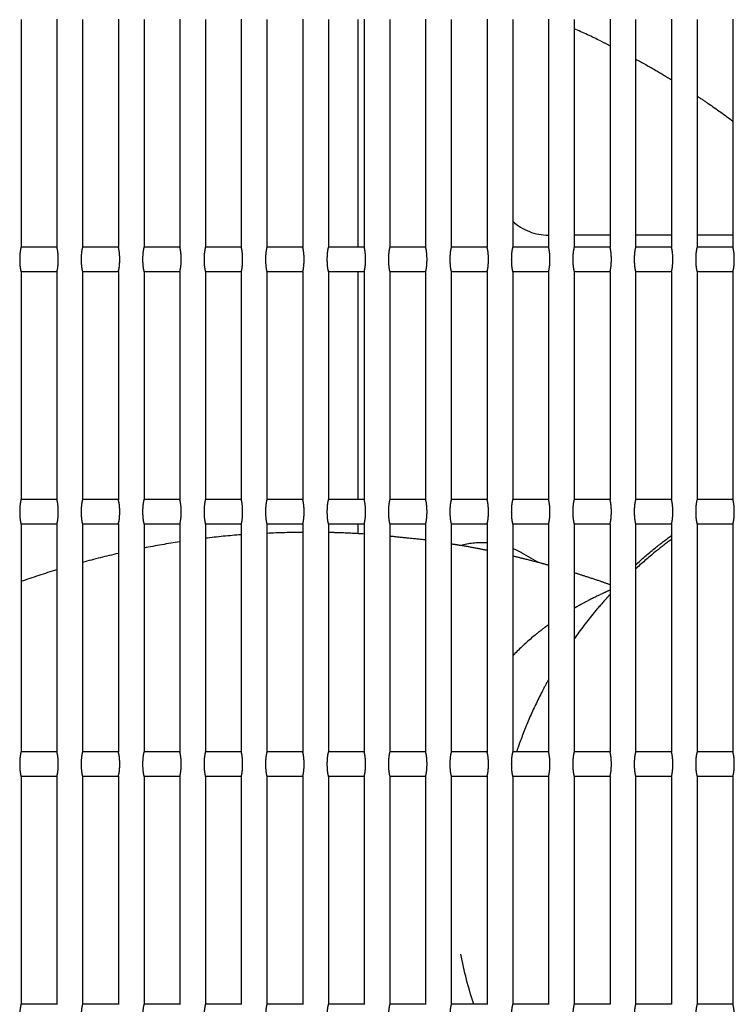
# Model space of a CAD drawing. Extents: x 32.4 to 103.8, y 6.7 to 50.6.
# Drawn here: x 84.6 to 84.7, y 43.1 to 43.3 of the extents above; entities that cross this region are included whole.
import ezdxf

# ---------------------------------------------------------------- set-up
doc = ezdxf.new("R2010")
doc.units = 0
doc.header["$LTSCALE"] = 0.0175
doc.linetypes.add('HIDDEN', pattern=[9.524999999999999, 6.349999999999999, -3.174999999999999])
doc.layers.add('AC-Equipamentos', color=3, linetype='Continuous')

msp = doc.modelspace()

# ---------------------------------------------------------------- linework, layer by layer
at = {"layer": 'AC-Equipamentos', "color": 1, "linetype": 'HIDDEN', "ltscale": 0.005}
for p, q in [((84.56699548565665, 43.30719993187956), (84.56699548565665, 43.26553363085946)), ((84.57356287793935, 43.30728386763086), (84.57356287793935, 43.26544969572276)), ((84.57826629909366, 43.30720283638016), (84.57826629909366, 43.26553072637986)), ((84.58483396765726, 43.30728097578556), (84.58483396765726, 43.26545258754476)), ((84.58953712245625, 43.30720573918926), (84.58953712245625, 43.26552782359167)), ((84.59610504745966, 43.30727808471986), (84.59610504745966, 43.26545547858736)), ((84.60080795573086, 43.30720864039996), (84.60080795573086, 43.26552492240167)), ((84.60737611735964, 43.30727519434247), (84.60737611735964, 43.26545836894196)), ((84.61207879890446, 43.30721154010546), (84.61207879890446, 43.26552202271686)), ((84.61864717736927, 43.30727230456225), (84.61864717736927, 43.26546125869965)), ((84.62334965196565, 43.30725052569407), (84.62334965196565, 43.26548303735036)), ((84.62883459513077, 43.26549066483086), (84.62883459513077, 43.30724289821357)), ((84.62991822749925, 43.30726941528807), (84.62991822749925, 43.26546414795156)), ((84.63462051490356, 43.30721733537106), (84.63462051490356, 43.26551622749237)), ((84.64118926775966, 43.30726652642876), (84.64118926775966, 43.26546703678886)), ((84.64589138770866, 43.30722023111586), (84.64589138770866, 43.26551333176796)), ((84.65246029815927, 43.30726363789357), (84.65246029815927, 43.26546992530228)), ((84.65716227037225, 43.30722312572497), (84.65716227037225, 43.26551043717937)), ((84.66373131870596, 43.30726074959146), (84.66373131870596, 43.26547281358275)), ((84.66843316288696, 43.30722601929028), (84.66843316288696, 43.26550754363457)), ((84.67500232940657, 43.30725786143166), (84.67500232940657, 43.26547570172126)), ((84.67970406524616, 43.30722891190326), (84.67970406524616, 43.26550465104197)), ((84.68627333026673, 43.30725497332315), (84.68627333026673, 43.26547858980847)), ((84.69097497744434, 43.30723180365557), (84.69097497744434, 43.26550175930996)), ((84.69754432129125, 43.30725208517526), (84.69754432129125, 43.26548147793525)), ((84.67500232940657, 43.26768103152216), (84.66843316288696, 43.26768103152216)), ((84.68627333026673, 43.26768103152216), (84.67970406524616, 43.26768103152216)), ((84.69754432129125, 43.26768103152216), (84.69097497744434, 43.26768103152216)), ((84.57357152837105, 43.26549066483086), (84.56700473455365, 43.26549066483086)), ((84.58484201137156, 43.26549066483086), (84.57827491543316, 43.26549066483086)), ((84.59611248413024, 43.26549066483086), (84.58954510777966, 43.26549066483086)), ((84.60738294661714, 43.26549066483086), (84.60081531153106, 43.26549066483086)), ((84.61865339880126, 43.26549066483086), (84.61208552662704, 43.26549066483086)), ((84.62992384065033, 43.26549066483086), (84.62335575300825, 43.26549066483086)), ((84.64119427213105, 43.26549066483086), (84.63462599061705, 43.26549066483086)), ((84.65246469320907, 43.26549066483086), (84.64589623939676, 43.26549066483086)), ((84.66373510384874, 43.26549066483086), (84.65716649929234, 43.26549066483086)), ((84.67500550401336, 43.26549066483086), (84.66843677024995, 43.26549066483086)), ((84.68627589366515, 43.26549066483086), (84.67970705221707, 43.26549066483086)), ((84.69754627276484, 43.26549066483086), (84.69097734514244, 43.26549066483086)), ((84.56699548565665, 43.26094703187957), (84.56699548565665, 43.21928073085946)), ((84.57357152837105, 43.26098999821357), (84.56700473455365, 43.26098999821357)), ((84.57356287793935, 43.26103096763087), (84.57356287793935, 43.21919679572276)), ((84.57826629909366, 43.26094993638016), (84.57826629909366, 43.21927782637986)), ((84.58484201137156, 43.26098999821357), (84.57827491543316, 43.26098999821357)), ((84.58483396765726, 43.26102807578556), (84.58483396765726, 43.21919968754476)), ((84.58953712245625, 43.26095283918927), (84.58953712245625, 43.21927492359167)), ((84.59611248413024, 43.26098999821357), (84.58954510777966, 43.26098999821357)), ((84.59610504745966, 43.26102518471986), (84.59610504745966, 43.21920257858736)), ((84.60080795573086, 43.26095574039996), (84.60080795573086, 43.21927202240168)), ((84.60738294661714, 43.26098999821357), (84.60081531153106, 43.26098999821357)), ((84.60737611735964, 43.26102229434247), (84.60737611735964, 43.21920546894196)), ((84.61207879890446, 43.26095864010546), (84.61207879890446, 43.21926912271687)), ((84.61865339880126, 43.26098999821357), (84.61208552662704, 43.26098999821357)), ((84.61864717736927, 43.26101940456228), (84.61864717736927, 43.21920835869965)), ((84.62334965196565, 43.26099762569407), (84.62334965196565, 43.21923013735037)), ((84.62992384065033, 43.26098999821357), (84.62335575300825, 43.26098999821357)), ((84.62883459513077, 43.21923776483086), (84.62883459513077, 43.26098999821357)), ((84.62991822749925, 43.26101651528807), (84.62991822749925, 43.21921124795156)), ((84.63462051490356, 43.26096443537106), (84.63462051490356, 43.21926332749236)), ((84.64119427213105, 43.26098999821357), (84.63462599061705, 43.26098999821357)), ((84.64118926775966, 43.26101362642876), (84.64118926775966, 43.21921413678886)), ((84.64589138770866, 43.26096733111586), (84.64589138770866, 43.21926043176796)), ((84.65246469320907, 43.26098999821357), (84.64589623939676, 43.26098999821357)), ((84.65246029815927, 43.26101073789356), (84.65246029815927, 43.21921702530226)), ((84.65716227037225, 43.26097022572496), (84.65716227037225, 43.21925753717937)), ((84.66373510384874, 43.26098999821357), (84.65716649929234, 43.26098999821357)), ((84.66373131870596, 43.26100784959146), (84.66373131870596, 43.21921991358276)), ((84.66843316288696, 43.26097311929028), (84.66843316288696, 43.21925464363457)), ((84.67500550401336, 43.26098999821357), (84.66843677024995, 43.26098999821357)), ((84.67500232940657, 43.26100496143166), (84.67500232940657, 43.21922280172128)), ((84.67970406524616, 43.26097601190326), (84.67970406524616, 43.21925175104197)), ((84.68627589366515, 43.26098999821357), (84.67970705221707, 43.26098999821357)), ((84.68627333026673, 43.26100207332316), (84.68627333026673, 43.21922568980846)), ((84.69097497744434, 43.26097890365557), (84.69097497744434, 43.21924885930996)), ((84.69754627276484, 43.26098999821357), (84.69097734514244, 43.26098999821357)), ((84.69754432129125, 43.26099918517527), (84.69754432129125, 43.21922857793525)), ((84.57357152837105, 43.21923776483086), (84.56700473455365, 43.21923776483086)), ((84.58484201137156, 43.21923776483086), (84.57827491543316, 43.21923776483086)), ((84.59611248413024, 43.21923776483086), (84.58954510777966, 43.21923776483086)), ((84.60738294661714, 43.21923776483086), (84.60081531153106, 43.21923776483086)), ((84.61865339880126, 43.21923776483086), (84.61208552662704, 43.21923776483086)), ((84.62992384065033, 43.21923776483086), (84.62335575300825, 43.21923776483086)), ((84.64119427213105, 43.21923776483086), (84.63462599061705, 43.21923776483086)), ((84.65246469320907, 43.21923776483086), (84.64589623939676, 43.21923776483086)), ((84.66373510384874, 43.21923776483086), (84.65716649929234, 43.21923776483086)), ((84.67500550401336, 43.21923776483086), (84.66843677024995, 43.21923776483086)), ((84.68627589366515, 43.21923776483086), (84.67970705221707, 43.21923776483086)), ((84.69754627276484, 43.21923776483086), (84.69097734514244, 43.21923776483086)), ((84.56699548565665, 43.21469413187957), (84.56699548565665, 43.17302783085946)), ((84.57357152837105, 43.21473709821357), (84.56700473455365, 43.21473709821357)), ((84.57356287793935, 43.21477806763086), (84.57356287793935, 43.17294389572277)), ((84.57826629909366, 43.21469703638016), (84.57826629909366, 43.17302492637987)), ((84.58484201137156, 43.21473709821357), (84.57827491543316, 43.21473709821357)), ((84.58483396765726, 43.21477517578556), (84.58483396765726, 43.17294678754477)), ((84.58953712245625, 43.21469993918927), (84.58953712245625, 43.17302202359165)), ((84.59611248413024, 43.21473709821357), (84.58954510777966, 43.21473709821357)), ((84.59610504745966, 43.21477228471986), (84.59610504745966, 43.17294967858736)), ((84.60080795573086, 43.21470284039996), (84.60080795573086, 43.17301912240168)), ((84.60738294661714, 43.21473709821357), (84.60081531153106, 43.21473709821357)), ((84.60737611735964, 43.21476939434247), (84.60737611735964, 43.17295256894197)), ((84.61207879890446, 43.21470574010546), (84.61207879890446, 43.17301622271687)), ((84.61865339880126, 43.21473709821357), (84.61208552662704, 43.21473709821357)), ((84.61864717736927, 43.21476650456226), (84.61864717736927, 43.17295545869965)), ((84.62334965196565, 43.21474472569407), (84.62334965196565, 43.17297723735037)), ((84.62992384065033, 43.21473709821357), (84.62335575300825, 43.21473709821357)), ((84.62883459513077, 43.21304086957966), (84.62883459513077, 43.21473709821357)), ((84.62991822749925, 43.21476361528806), (84.62991822749925, 43.17295834795156)), ((84.63462051490356, 43.21471153537107), (84.63462051490356, 43.17301042749236)), ((84.64119427213105, 43.21473709821357), (84.63462599061705, 43.21473709821357)), ((84.64118926775966, 43.21476072642876), (84.64118926775966, 43.17296123678886)), ((84.64589138770866, 43.21471443111586), (84.64589138770866, 43.17300753176796)), ((84.65246469320907, 43.21473709821357), (84.64589623939676, 43.21473709821357)), ((84.65246029815927, 43.21475783789356), (84.65246029815927, 43.17296412530226)), ((84.65716227037225, 43.21471732572496), (84.65716227037225, 43.17300463717937)), ((84.66373510384874, 43.21473709821357), (84.65716649929234, 43.21473709821357)), ((84.66373131870596, 43.21475494959147), (84.66373131870596, 43.17296701358276)), ((84.66843316288696, 43.21472021929026), (84.66843316288696, 43.17300174363456)), ((84.67500550401336, 43.21473709821357), (84.66843677024995, 43.21473709821357)), ((84.67500232940657, 43.21475206143165), (84.67500232940657, 43.17296990172127)), ((84.67970406524616, 43.21472311190325), (84.67970406524616, 43.17299885104197)), ((84.68627589366515, 43.21473709821357), (84.67970705221707, 43.21473709821357)), ((84.68627333026673, 43.21474917332316), (84.68627333026673, 43.17297278980846)), ((84.69097497744434, 43.21472600365557), (84.69097497744434, 43.17299595930996)), ((84.69754627276484, 43.21473709821357), (84.69097734514244, 43.21473709821357)), ((84.69754432129125, 43.21474628517527), (84.69754432129125, 43.17297567793526)), ((84.66177961161854, 43.20775720426346), (84.65921577160974, 43.20923743798267)), ((84.57357152837105, 43.17298486483086), (84.56700473455365, 43.17298486483086)), ((84.58484201137156, 43.17298486483086), (84.57827491543316, 43.17298486483086)), ((84.59611248413024, 43.17298486483086), (84.58954510777966, 43.17298486483086)), ((84.60738294661714, 43.17298486483086), (84.60081531153106, 43.17298486483086)), ((84.61865339880126, 43.17298486483086), (84.61208552662704, 43.17298486483086)), ((84.62992384065033, 43.17298486483086), (84.62335575300825, 43.17298486483086)), ((84.64119427213105, 43.17298486483086), (84.63462599061705, 43.17298486483086)), ((84.65246469320907, 43.17298486483086), (84.64589623939676, 43.17298486483086)), ((84.66373510384874, 43.17298486483086), (84.65716649929234, 43.17298486483086)), ((84.67500550401336, 43.17298486483086), (84.66843677024995, 43.17298486483086)), ((84.68627589366515, 43.17298486483086), (84.67970705221707, 43.17298486483086)), ((84.69754627276484, 43.17298486483086), (84.69097734514244, 43.17298486483086)), ((84.56699548565665, 43.16844123187957), (84.56699548565665, 43.12677493085947)), ((84.57357152837105, 43.16848419821357), (84.56700473455365, 43.16848419821357)), ((84.57356287793935, 43.16852516763086), (84.57356287793935, 43.12669099572277)), ((84.57826629909366, 43.16844413638016), (84.57826629909366, 43.12677202637987)), ((84.58484201137156, 43.16848419821357), (84.57827491543316, 43.16848419821357)), ((84.58483396765726, 43.16852227578556), (84.58483396765726, 43.12669388754477)), ((84.58953712245625, 43.16844703918927), (84.58953712245625, 43.12676912359165)), ((84.59611248413024, 43.16848419821357), (84.58954510777966, 43.16848419821357)), ((84.59610504745966, 43.16851938471986), (84.59610504745966, 43.12669677858736)), ((84.60080795573086, 43.16844994039996), (84.60080795573086, 43.12676622240166)), ((84.60738294661714, 43.16848419821357), (84.60081531153106, 43.16848419821357)), ((84.60737611735964, 43.16851649434247), (84.60737611735964, 43.12669966894197)), ((84.61207879890446, 43.16845284010546), (84.61207879890446, 43.12676332271687)), ((84.61865339880126, 43.16848419821357), (84.61208552662704, 43.16848419821357)), ((84.61864717736927, 43.16851360456226), (84.61864717736927, 43.12670255869966)), ((84.62334965196565, 43.16849182569408), (84.62334965196565, 43.12672433735037)), ((84.62992384065033, 43.16848419821357), (84.62335575300825, 43.16848419821357)), ((84.62991822749925, 43.16851071528806), (84.62991822749925, 43.12670544795157)), ((84.63462051490356, 43.16845863537107), (84.63462051490356, 43.12675752749236)), ((84.64119427213105, 43.16848419821357), (84.63462599061705, 43.16848419821357)), ((84.64118926775966, 43.16850782642876), (84.64118926775966, 43.12670833678887)), ((84.64589138770866, 43.16846153111586), (84.64589138770866, 43.12675463176796)), ((84.65246469320907, 43.16848419821357), (84.64589623939676, 43.16848419821357)), ((84.65246029815927, 43.16850493789356), (84.65246029815927, 43.12671122530226)), ((84.65716227037225, 43.16846442572496), (84.65716227037225, 43.12675173717936)), ((84.66373510384874, 43.16848419821357), (84.65716649929234, 43.16848419821357)), ((84.66373131870596, 43.16850204959147), (84.66373131870596, 43.12671411358276)), ((84.66843316288696, 43.16846731929026), (84.66843316288696, 43.12674884363457)), ((84.67500550401336, 43.16848419821357), (84.66843677024995, 43.16848419821357)), ((84.67500232940657, 43.16849916143168), (84.67500232940657, 43.12671700172127)), ((84.67970406524616, 43.16847021190326), (84.67970406524616, 43.12674595104197)), ((84.68627589366515, 43.16848419821357), (84.67970705221707, 43.16848419821357)), ((84.68627333026673, 43.16849627332316), (84.68627333026673, 43.12671988980846)), ((84.69097497744434, 43.16847310365556), (84.69097497744434, 43.12674305930996)), ((84.69754627276484, 43.16848419821357), (84.69097734514244, 43.16848419821357)), ((84.69754432129125, 43.16849338517527), (84.69754432129125, 43.12672277793526)), ((84.57357152837105, 43.12673196483085), (84.56700473455365, 43.12673196483085)), ((84.58484201137156, 43.12673196483085), (84.57827491543316, 43.12673196483085)), ((84.59611248413024, 43.12673196483085), (84.58954510777966, 43.12673196483085)), ((84.60738294661714, 43.12673196483085), (84.60081531153106, 43.12673196483085)), ((84.61865339880126, 43.12673196483085), (84.61208552662704, 43.12673196483085)), ((84.62992384065033, 43.12673196483085), (84.62335575300825, 43.12673196483085)), ((84.64119427213105, 43.12673196483085), (84.63462599061705, 43.12673196483085)), ((84.65246469320907, 43.12673196483085), (84.64589623939676, 43.12673196483085)), ((84.66373510384874, 43.12673196483085), (84.65716649929234, 43.12673196483085)), ((84.67500550401336, 43.12673196483085), (84.66843677024995, 43.12673196483085)), ((84.68627589366515, 43.12673196483085), (84.67970705221707, 43.12673196483085)), ((84.69754627276484, 43.12673196483085), (84.69097734514244, 43.12673196483085))]:
    msp.add_line(p, q, dxfattribs=at)
for centre, radius, start, end in [((84.66383459513075, 43.27768103152216), 0.01, 228.0514483174011, 269.4400794971566), ((84.65146577160975, 43.19581404422407), 0.0155, 86.31704090656227, 103.3501256007427), ((84.65146577160975, 43.19581404422407), 0.0155, 59.99999999997698, 68.33248554597503)]:
    msp.add_arc(centre, radius, start, end, dxfattribs=at)
for points, start_tangent, end_tangent in [([(84.67327165480336, 43.30329178811427), (84.66844797979404, 43.30552585313207)], (-0.8992555069691368, 0.4374237455667912), (-0.915180872157362, 0.4030433862964262)), ([(84.67327165576495, 43.30329178383046), (84.67501899716254, 43.30242818489566)], (0.8992553977786993, -0.4374239700403639), (0.8936817735060971, -0.4487013346347402)), ([(84.67971110685396, 43.29997156525376), (84.68339455373437, 43.29789754197078), (84.68628180293865, 43.29617806040146)], (0.8779232833662228, -0.4788013246885087), (0.8535972487643944, -0.5209335244557185)), ([(84.69099627820816, 43.29318255239236), (84.69301268665588, 43.29182593222046)], (0.8341371050668505, -0.5515571502126452), (0.8251904583463893, -0.5648545896547853)), ([(84.69301268751695, 43.29182593538028), (84.69756355881385, 43.28858534545368)], (0.8251905135611401, -0.564854508992096), (0.8036740870314515, -0.5950697117432235)), ([(84.56699548565665, 43.26553363085946), (84.56683044569185, 43.26475032860986), (84.56674414553665, 43.26375886620477), (84.56674414234067, 43.26272187465806), (84.56683044343126, 43.26173035042486), (84.56699548565665, 43.26094703187957)], (-0.2995796382653246, -0.9540712973026794), (0.2995796382653246, -0.9540712973026794)), ([(84.57356287793935, 43.26103096763087), (84.57371274389726, 43.26172629164406), (84.57380135840977, 43.26271960555557), (84.57380135498286, 43.26376113883396), (84.57371274143804, 43.26475438836876), (84.57356287793935, 43.26544969572276)], (0.3053228911296434, 0.9522488814129612), (-0.3053228911296434, 0.9522488814129612)), ([(84.57826629909366, 43.26553072637986), (84.57810179497496, 43.26475043547167), (84.57801543447616, 43.26375892539676), (84.57801543128335, 43.26272181533637), (84.57810179271564, 43.26173024354286), (84.57826629909366, 43.26094993638016)], (-0.2997303091132982, -0.9540239733879055), (0.2997303091132982, -0.9540239733879055)), ([(84.58483396765726, 43.26102807578556), (84.58498434864165, 43.26172646534366), (84.58507286321985, 43.26271970342007), (84.58507285981284, 43.26376104058397), (84.58498434619815, 43.26475421457817), (84.58483396765726, 43.26545258754476)], (0.3050761906283654, 0.9523279466190654), (-0.3050761906283654, 0.9523279466190654)), ([(84.58953712245625, 43.26552782359167), (84.58937315291334, 43.26475054464197), (84.58928673073765, 43.26375898590547), (84.58928672754726, 43.26272175471506), (84.58937315065484, 43.26173013435606), (84.58953712245625, 43.26095283918927)], (-0.2998842612293491, -0.9539755918612004), (0.2998842612293491, -0.9539755918612004)), ([(84.59610504745966, 43.26102518471986), (84.59625594368285, 43.26172663655586), (84.59634435983996, 43.26271979981315), (84.59634435645195, 43.26376094382516), (84.59625594125455, 43.26475404327936), (84.59610504745966, 43.26545547858736)], (0.304833103642319, 0.9524057848017258), (-0.304833103642319, 0.9524057848017258)), ([(84.60080795573086, 43.26552492240167), (84.60064451953265, 43.26475065612497), (84.60055803434216, 43.26375904773516), (84.60055803115345, 43.26272169278997), (84.60064451727446, 43.26173002286016), (84.60080795573086, 43.26095574039996)], (-0.3000415026015344, -0.9539261484604632), (0.3000415026015344, -0.9539261484604632)), ([(84.60737611735964, 43.26102229434247), (84.60752752907405, 43.26172680528997), (84.60761584831396, 43.26271989474347), (84.60761584494405, 43.26376084854896), (84.60752752666005, 43.26475387446308), (84.60737611735964, 43.26545836894196)], (0.3045936132746941, 0.9524824044318436), (-0.3045936132746941, 0.9524824044318436)), ([(84.61207879890446, 43.26552202271686), (84.61191589485945, 43.26475076992526), (84.61182934531166, 43.26375911089036), (84.61182934212385, 43.26272162955667), (84.61191589260096, 43.26172990905076), (84.61207879890446, 43.26095864010546)], (-0.3002020414370759, -0.9538756388109574), (0.3002020414370759, -0.9538756388109574)), ([(84.61864717736927, 43.26101940456228), (84.61879910486705, 43.26172697155506), (84.61888732868495, 43.26271998821947), (84.61888732533225, 43.26376075474668), (84.61879910246674, 43.26475370811996), (84.61864717736927, 43.26546125869965)], (0.3043577029814743, 0.9525578138023124), (-0.304357702987943, 0.9525578138002454)), ([(84.62334965196565, 43.26551912434996), (84.62318727998316, 43.26475089353336), (84.62310066516625, 43.26375921170146), (84.62310065898595, 43.26272160129796), (84.62318727560263, 43.26172980038946), (84.62334965196565, 43.26096153830387)], (-0.3003658863729778, -0.9538240583584456), (0.3003658863729778, -0.9538240583584456)), ([(84.62991822749925, 43.26101651528807), (84.63007067111255, 43.26172713536015), (84.63015880099495, 43.26272008024947), (84.63015879765855, 43.26376066240986), (84.63007066872527, 43.26475354424117), (84.62991822749925, 43.26546414795156)], (0.3041253565879637, 0.9526320210239858), (-0.3041253565879637, 0.9526320210239858)), ([(84.63462051490356, 43.26551622749237), (84.63445867174626, 43.26475100449626), (84.63437198943745, 43.26375924119596), (84.63437198624925, 43.26272149914717), (84.63445866948555, 43.26172967447246), (84.63462051490356, 43.26096443537106)], (-0.3005330463071062, -0.9537714024216551), (0.3005330463071062, -0.9537714024216551)), ([(84.64118926775966, 43.26101362642876), (84.64134222785995, 43.26172729671396), (84.64143026528504, 43.26272017084146), (84.64143026196416, 43.26376057153047), (84.64134222548506, 43.26475338281786), (84.64118926775966, 43.26546703678886)], (0.3038965583391688, 0.9527050340108466), (-0.3038965583391688, 0.9527050340108466)), ([(84.64589138770866, 43.26551333176796), (84.64573007336415, 43.26475112527687), (84.64564332264166, 43.26375930835606), (84.64564331945206, 43.26272143196146), (84.64573007110145, 43.26172955369385), (84.64589138770866, 43.26096733111586)], (-0.3007035304517203, -0.9537176661747812), (0.3007035304517203, -0.9537176661747812)), ([(84.65246029815927, 43.26101073789356), (84.65261377515776, 43.26172745562496), (84.65270172159555, 43.26272026000347), (84.65270171828905, 43.26376048210037), (84.65261377279454, 43.26475322384156), (84.65246029815927, 43.26546992530228)], (0.3036712927884754, 0.9527768605167615), (-0.3036712927884754, 0.9527768605167615)), ([(84.65716227037225, 43.26551043717937), (84.65700148380535, 43.26475124839446), (84.65691466330655, 43.26375937686107), (84.65691466011484, 43.26272136344836), (84.65700148154015, 43.26172943058206), (84.65716227037225, 43.26097022572496)], (-0.3008773483714915, -0.9536628446348008), (0.3008773483714915, -0.9536628446348008)), ([(84.66373131870596, 43.26100784959146), (84.66388531305316, 43.26172761210157), (84.66397316996535, 43.26272034774317), (84.66397316667255, 43.26376039411165), (84.66388531070095, 43.26475306730386), (84.66373131870596, 43.26547281358275)], (0.3034495449353777, 0.9528475080927232), (-0.3034495449353777, 0.9528475080927232)), ([(84.66843316288696, 43.26550754363457), (84.66827290310115, 43.26475137385436), (84.66818601145835, 43.26375944671626), (84.66818600826375, 43.26272129360286), (84.66827290083285, 43.26172930513165), (84.66843316288696, 43.26097311929028)], (-0.3010545099615504, -0.9536069326676536), (0.3010545099615504, -0.9536069326676536)), ([(84.67500232940657, 43.26100496143166), (84.67515684159216, 43.26172776615176), (84.67524461043296, 43.26272043406797), (84.67524460715285, 43.26376030755686), (84.67515683925045, 43.26475291319666), (84.67500232940657, 43.26547570172126)], (0.3032313000530144, 0.9529169841429834), (-0.3032313000530144, 0.9529169841429834)), ([(84.67970406524616, 43.26550465104197), (84.67954433128395, 43.26475150166227), (84.67945736712365, 43.26375951792696), (84.67945736392534, 43.26272122241947), (84.67954432901193, 43.26172917733707), (84.67970406524616, 43.26097601190326)], (-0.3012350254068337, -0.953549925000335), (0.3012350254068337, -0.953549925000335)), ([(84.68627333026673, 43.26100207332316), (84.68642836081986, 43.26172791778357), (84.68651604303545, 43.26272051898537), (84.68651603976724, 43.26376022242836), (84.68642835848786, 43.26475276151196), (84.68627333026673, 43.26547858980847)], (0.3030165438330697, 0.9529852958799844), (-0.3030165438266768, 0.9529852958820172)), ([(84.69097497744434, 43.26550175930996), (84.69081576838715, 43.26475163182386), (84.69072873033026, 43.26375959049896), (84.69072872712745, 43.26272114989285), (84.69081576611093, 43.26172904719257), (84.69097497744434, 43.26097890365557)], (-0.3014189052500852, -0.9534918161986711), (0.3014189052500852, -0.9534918161986711)), ([(84.69754432129125, 43.26099918517527), (84.69769987078016, 43.26172806700475), (84.69778746780935, 43.26272060250246), (84.69778746455223, 43.26376013871896), (84.69769986845724, 43.26475261224206), (84.69754432129125, 43.26548147793525)], (0.3028052623097775, 0.9530524503496682), (-0.3028052623097775, 0.9530524503496682)), ([(84.56699548565665, 43.21928073085946), (84.56683044569185, 43.21849742860986), (84.56674414553665, 43.21750596620478), (84.56674414234067, 43.21646897465806), (84.56683044343126, 43.21547745042486), (84.56699548565665, 43.21469413187957)], (-0.2995796382653246, -0.9540712973026794), (0.2995796382653246, -0.9540712973026794)), ([(84.57356287793935, 43.21477806763086), (84.57371274389726, 43.21547339164406), (84.57380135840977, 43.21646670555558), (84.57380135498273, 43.21750823883396), (84.57371274143804, 43.21850148836876), (84.57356287793935, 43.21919679572276)], (0.3053228911296434, 0.9522488814129612), (-0.3053228911296434, 0.9522488814129612)), ([(84.57826629909366, 43.21927782637986), (84.57810179497496, 43.21849753547167), (84.57801543447616, 43.21750602539676), (84.57801543128335, 43.21646891533636), (84.57810179271564, 43.21547734354287), (84.57826629909366, 43.21469703638016)], (-0.2997303091132982, -0.9540239733879055), (0.2997303091132982, -0.9540239733879055)), ([(84.58483396765726, 43.21477517578556), (84.58498434864165, 43.21547356534366), (84.58507286321985, 43.21646680342007), (84.58507285981284, 43.21750814058386), (84.58498434619815, 43.21850131457817), (84.58483396765726, 43.21919968754476)], (0.3050761906283654, 0.9523279466190654), (-0.3050761906283654, 0.9523279466190654)), ([(84.58953712245625, 43.21927492359167), (84.58937315291334, 43.21849764464196), (84.58928673073765, 43.21750608590547), (84.58928672754726, 43.21646885471507), (84.58937315065484, 43.21547723435606), (84.58953712245625, 43.21469993918927)], (-0.2998842612293491, -0.9539755918612004), (0.2998842612293491, -0.9539755918612004)), ([(84.59610504745966, 43.21477228471986), (84.59625594368285, 43.21547373655586), (84.59634435983996, 43.21646689981316), (84.59634435645195, 43.21750804382516), (84.59625594125455, 43.21850114327936), (84.59610504745966, 43.21920257858736)], (0.304833103642319, 0.9524057848017258), (-0.304833103642319, 0.9524057848017258)), ([(84.60080795573086, 43.21927202240168), (84.60064451953265, 43.21849775612498), (84.60055803434216, 43.21750614773516), (84.60055803115345, 43.21646879278997), (84.60064451727446, 43.21547712286016), (84.60080795573086, 43.21470284039996)], (-0.3000415026015344, -0.9539261484604632), (0.3000415026015344, -0.9539261484604632)), ([(84.60737611735964, 43.21476939434247), (84.60752752907405, 43.21547390528996), (84.60761584831396, 43.21646699474346), (84.60761584494405, 43.21750794854896), (84.60752752666005, 43.21850097446307), (84.60737611735964, 43.21920546894196)], (0.3045936132746941, 0.9524824044318436), (-0.3045936132746941, 0.9524824044318436)), ([(84.61207879890446, 43.21926912271687), (84.61191589485945, 43.21849786992526), (84.61182934531166, 43.21750621089036), (84.61182934212385, 43.21646872955667), (84.61191589260096, 43.21547700905076), (84.61207879890446, 43.21470574010546)], (-0.3002020414370759, -0.9538756388109574), (0.3002020414370759, -0.9538756388109574)), ([(84.61864717736927, 43.21476650456226), (84.61879910486705, 43.21547407155506), (84.61888732868485, 43.21646708821947), (84.61888732533225, 43.21750785474666), (84.61879910246674, 43.21850080811996), (84.61864717736927, 43.21920835869965)], (0.3043577029814743, 0.9525578138023124), (-0.3043577029814743, 0.9525578138023124)), ([(84.62334965196565, 43.21926622434996), (84.62318727998316, 43.21849799353336), (84.62310066516625, 43.21750631170146), (84.62310065898595, 43.21646870129796), (84.62318727560263, 43.21547690038946), (84.62334965196565, 43.21470863830387)], (-0.3003658863729778, -0.9538240583584456), (0.3003658863729778, -0.9538240583584456)), ([(84.62991822749925, 43.21476361528806), (84.63007067111255, 43.21547423536015), (84.63015880099495, 43.21646718024946), (84.63015879765855, 43.21750776240986), (84.63007066872527, 43.21850064424117), (84.62991822749925, 43.21921124795156)], (0.3041253565879637, 0.9526320210239858), (-0.3041253565879637, 0.9526320210239858)), ([(84.63462051490356, 43.21926332749236), (84.63445867174626, 43.21849810449626), (84.63437198943745, 43.21750634119596), (84.63437198624925, 43.21646859914716), (84.63445866948555, 43.21547677447246), (84.63462051490356, 43.21471153537107)], (-0.3005330463071062, -0.9537714024216551), (0.3005330463071062, -0.9537714024216551)), ([(84.64118926775966, 43.21476072642876), (84.64134222785995, 43.21547439671397), (84.64143026528504, 43.21646727084146), (84.64143026196416, 43.21750767153046), (84.64134222548506, 43.21850048281786), (84.64118926775966, 43.21921413678886)], (0.3038965583391688, 0.9527050340108466), (-0.3038965583391688, 0.9527050340108466)), ([(84.64589138770866, 43.21926043176796), (84.64573007336415, 43.21849822527687), (84.64564332264166, 43.21750640835607), (84.64564331945206, 43.21646853196146), (84.64573007110145, 43.21547665369386), (84.64589138770866, 43.21471443111586)], (-0.3007035304517203, -0.9537176661747812), (0.3007035304517203, -0.9537176661747812)), ([(84.65246029815927, 43.21475783789356), (84.65261377515776, 43.21547455562497), (84.65270172159555, 43.21646736000346), (84.65270171828905, 43.21750758210036), (84.65261377279454, 43.21850032384157), (84.65246029815927, 43.21921702530226)], (0.3036712927884754, 0.9527768605167615), (-0.3036712927884754, 0.9527768605167615)), ([(84.65716227037225, 43.21925753717937), (84.65700148380535, 43.21849834839446), (84.65691466330655, 43.21750647686107), (84.65691466011484, 43.21646846344836), (84.65700148154015, 43.21547653058207), (84.65716227037225, 43.21471732572496)], (-0.3008773483714915, -0.9536628446348008), (0.3008773483714915, -0.9536628446348008)), ([(84.66373131870596, 43.21475494959147), (84.66388531305316, 43.21547471210157), (84.66397316996535, 43.21646744774316), (84.66397316667255, 43.21750749411165), (84.66388531070095, 43.21850016730386), (84.66373131870596, 43.21921991358276)], (0.3034495449353777, 0.9528475080927232), (-0.3034495449353777, 0.9528475080927232)), ([(84.66843316288696, 43.21925464363457), (84.66827290310115, 43.21849847385436), (84.66818601145835, 43.21750654671626), (84.66818600826375, 43.21646839360286), (84.66827290083285, 43.21547640513165), (84.66843316288696, 43.21472021929026)], (-0.3010545099615504, -0.9536069326676536), (0.3010545099615504, -0.9536069326676536)), ([(84.67500232940657, 43.21475206143165), (84.67515684159216, 43.21547486615176), (84.67524461043296, 43.21646753406797), (84.67524460715285, 43.21750740755686), (84.67515683925045, 43.21850001319666), (84.67500232940657, 43.21922280172128)], (0.3032313000530144, 0.9529169841429834), (-0.3032313000530144, 0.9529169841429834)), ([(84.67970406524616, 43.21925175104197), (84.67954433128395, 43.21849860166228), (84.67945736712365, 43.21750661792696), (84.67945736392534, 43.21646832241946), (84.67954432901193, 43.21547627733707), (84.67970406524616, 43.21472311190325)], (-0.3012350254068337, -0.953549925000335), (0.3012350254068337, -0.953549925000335)), ([(84.68627333026673, 43.21474917332316), (84.68642836081986, 43.21547501778358), (84.68651604303545, 43.21646761898537), (84.68651603976724, 43.21750732242836), (84.68642835848786, 43.21849986151197), (84.68627333026673, 43.21922568980846)], (0.3030165438330697, 0.9529852958799844), (-0.3030165438266768, 0.9529852958820172)), ([(84.69097497744434, 43.21924885930996), (84.69081576838715, 43.21849873182386), (84.69072873033026, 43.21750669049897), (84.69072872712745, 43.21646824989286), (84.69081576611093, 43.21547614719256), (84.69097497744434, 43.21472600365557)], (-0.3014189052500852, -0.9534918161986711), (0.3014189052500852, -0.9534918161986711)), ([(84.69754432129125, 43.21474628517527), (84.69769987078016, 43.21547516700475), (84.69778746780935, 43.21646770250246), (84.69778746455223, 43.21750723871896), (84.69769986845724, 43.21849971224206), (84.69754432129125, 43.21922857793525)], (0.3028052623097775, 0.9530524503496682), (-0.3028052623097775, 0.9530524503496682)), ([(84.60736409196195, 43.21279028350867), (84.60078523421465, 43.21212899966486)], (-0.9968508704486176, -0.079299067370515), (-0.9926928414189292, -0.1206686479397726)), ([(84.61207840961976, 43.21309279917276), (84.61864702997543, 43.21328416448467)], (0.998762078043156, 0.0497424513159225), (0.9999643651600862, 0.008442061951084602)), ([(84.62335004385295, 43.21325391455876), (84.62559552343065, 43.21318997677376)], (0.999772246954901, -0.0213413734035246), (0.9993673014667922, -0.03556679292516801)), ([(84.62559550784806, 43.21318939102016), (84.62991823560114, 43.21297661112916)], (0.9993674925778431, -0.0355614226188309), (0.9980318271683182, -0.06270942480256382)), ([(84.63462059709033, 43.21256229804975), (84.63790879378155, 43.21221272991247), (84.64119062427527, 43.21188939661165)], (0.9944607371353908, -0.1051087165564078), (0.9928796325799794, -0.1191219342012431)), ([(84.67969489384305, 43.20727074153785), (84.68316071948395, 43.21024545440966), (84.68625677328876, 43.21263600260916)], (0.7405464113051026, 0.6720052177648133), (0.8062098433032701, 0.591629688708162)), ([(84.59609814746796, 43.21148843302007), (84.58950101484015, 43.21034417568976)], (-0.9886681970927397, -0.150117274347065), (-0.981469928097994, -0.1916162316697581)), ([(84.64589072404544, 43.21112805462536), (84.64735123406155, 43.21090337579366), (84.65020681017525, 43.21040677452456)], (0.9885283807447203, -0.1510352292090209), (0.9835082178471992, -0.1808634441423318)), ([(84.68625440390555, 43.21193810345865), (84.68353482225605, 43.20982756939556), (84.67981313054935, 43.20662069654386), (84.67970102239126, 43.20651791840886)], (-0.8030747355902818, -0.595878317323763), (-0.7364897893681897, -0.6764486603995898)), ([(84.58479250955695, 43.20935054384236), (84.57825231440324, 43.20771982318347)], (-0.9752060237085082, -0.2212989184850225), (-0.9649488214645794, -0.2624381297641777)), ([(84.65020680706814, 43.21040677763746), (84.65246154962526, 43.20996302575357)], (0.9827538983182572, -0.1849182936874243), (0.9797348222099256, -0.2002989719127028)), ([(84.65716354023967, 43.20892365583057), (84.65937969363065, 43.20837021295107)], (0.9715264380900841, -0.2369311716342827), (0.9697920302098278, -0.2439332247593605)), ([(84.65937969379794, 43.20837021356316), (84.66223838581385, 43.20764001989746), (84.66373344632964, 43.20722728430946)], (0.9696531983934924, -0.2444845083952574), (0.9621104148181377, -0.2726601358806802)), ([(84.57350626839654, 43.20634959045015), (84.56695108768595, 43.20418974995115)], (-0.9563396842528841, -0.2922574350176472), (-0.94275514627646, -0.3334857330820174)), ([(84.66843428185774, 43.20584105051686), (84.67058469118365, 43.20516001265116), (84.67313673173234, 43.20432105469756), (84.67500235662905, 43.20364985983768)], (0.9560598489908531, -0.2931715626516109), (0.9398839868223743, -0.3414939110948823)), ([(84.67491359505657, 43.20173573871325), (84.67413542454116, 43.20087858490107), (84.67210526528515, 43.19851972576176), (84.66842938549773, 43.19372296766406), (84.66838319450875, 43.19365770384226)], (-0.6774713920390119, -0.7355491234232583), (-0.5772998124550328, -0.8165322568884736)), ([(84.67499644028595, 43.20262679378316), (84.67354364482915, 43.20196573479775), (84.67100225208816, 43.20071005683977), (84.66859406406326, 43.19938779628577)], (-0.9145634770921528, -0.4044423894315626), (-0.8656571029941137, -0.50063737379049)), ([(84.66860245186366, 43.19941072353846), (84.66843113575746, 43.19931219264087)], (-0.8676474879235672, -0.4971798836436604), (-0.866055594452865, -0.499947704582084)), ([(84.66372535399475, 43.19628379402686), (84.66333792762076, 43.19600260043457), (84.66127447250216, 43.19440467317057), (84.66108159790035, 43.19424594368416)], (-0.81204484686989, -0.5835950365382294), (-0.7704545081343543, -0.6374949810747143)), ([(84.66108007216916, 43.19424778153426), (84.65756842403395, 43.19100595871986), (84.65715656426025, 43.19057374223926)], (-0.7705538659428083, -0.6373748815890006), (-0.684460063485834, -0.7290503559377556)), ([(84.66366616921165, 43.18614117440247), (84.66253424322176, 43.18402241237446), (84.66024923133777, 43.17920512028846), (84.65835616741975, 43.17444401591236), (84.65785832487217, 43.17302599091806)], (-0.4842486176925235, -0.874930440813943), (-0.3225176687489322, -0.9465634439089406)), ([(84.56699548565665, 43.17302783085946), (84.56683044569185, 43.17224452860986), (84.56674414553665, 43.17125306620478), (84.56674414234067, 43.17021607465806), (84.56683044343126, 43.16922455042486), (84.56699548565665, 43.16844123187957)], (-0.2995796382653246, -0.9540712973026794), (0.2995796382653246, -0.9540712973026794)), ([(84.57356287793935, 43.16852516763086), (84.57371274389726, 43.16922049164406), (84.57380135840977, 43.17021380555557), (84.57380135498273, 43.17125533883396), (84.57371274143804, 43.17224858836876), (84.57356287793935, 43.17294389572277)], (0.3053228911296434, 0.9522488814129612), (-0.3053228911296434, 0.9522488814129612)), ([(84.57826629909366, 43.17302492637987), (84.57810179497496, 43.17224463547166), (84.57801543447616, 43.17125312539676), (84.57801543128335, 43.17021601533636), (84.57810179271564, 43.16922444354286), (84.57826629909366, 43.16844413638016)], (-0.2997303091132982, -0.9540239733879055), (0.2997303091132982, -0.9540239733879055)), ([(84.58483396765726, 43.16852227578556), (84.58498434864165, 43.16922066534366), (84.58507286321985, 43.17021390342007), (84.58507285981284, 43.17125524058386), (84.58498434619815, 43.17224841457815), (84.58483396765726, 43.17294678754477)], (0.3050761906283654, 0.9523279466190654), (-0.3050761906283654, 0.9523279466190654)), ([(84.58953712245625, 43.17302202359165), (84.58937315291334, 43.17224474464197), (84.58928673073765, 43.17125318590546), (84.58928672754726, 43.17021595471507), (84.58937315065484, 43.16922433435606), (84.58953712245625, 43.16844703918927)], (-0.2998842612293491, -0.9539755918612004), (0.2998842612293491, -0.9539755918612004)), ([(84.59610504745966, 43.16851938471986), (84.59625594368285, 43.16922083655587), (84.59634435983996, 43.17021399981316), (84.59634435645195, 43.17125514382516), (84.59625594125455, 43.17224824327936), (84.59610504745966, 43.17294967858736)], (0.304833103642319, 0.9524057848017258), (-0.304833103642319, 0.9524057848017258)), ([(84.60080795573086, 43.17301912240168), (84.60064451953265, 43.17224485612498), (84.60055803434216, 43.17125324773516), (84.60055803115345, 43.17021589278996), (84.60064451727446, 43.16922422286016), (84.60080795573086, 43.16844994039996)], (-0.3000415026015344, -0.9539261484604632), (0.3000415026015344, -0.9539261484604632)), ([(84.60737611735964, 43.16851649434247), (84.60752752907405, 43.16922100528996), (84.60761584831396, 43.17021409474346), (84.60761584494405, 43.17125504854896), (84.60752752666005, 43.17224807446306), (84.60737611735964, 43.17295256894197)], (0.3045936132746941, 0.9524824044318436), (-0.3045936132746941, 0.9524824044318436)), ([(84.61207879890446, 43.17301622271687), (84.61191589485945, 43.17224496992526), (84.61182934531166, 43.17125331089036), (84.61182934212385, 43.17021582955667), (84.61191589260096, 43.16922410905077), (84.61207879890446, 43.16845284010546)], (-0.3002020414370759, -0.9538756388109574), (0.3002020414370759, -0.9538756388109574)), ([(84.61864717736927, 43.16851360456226), (84.61879910486705, 43.16922117155506), (84.61888732868485, 43.17021418821947), (84.61888732533225, 43.17125495474666), (84.61879910246674, 43.17224790811996), (84.61864717736927, 43.17295545869965)], (0.3043577029814743, 0.9525578138023124), (-0.304357702987943, 0.9525578138002454)), ([(84.62334965196565, 43.17301332434996), (84.62318727998316, 43.17224509353336), (84.62310066516625, 43.17125341170146), (84.62310065898595, 43.17021580129796), (84.62318727560263, 43.16922400038946), (84.62334965196565, 43.16845573830387)], (-0.3003658863729778, -0.9538240583584456), (0.3003658863729778, -0.9538240583584456)), ([(84.62991822749925, 43.16851071528806), (84.63007067111255, 43.16922133536016), (84.63015880099495, 43.17021428024946), (84.63015879765855, 43.17125486240986), (84.63007066872527, 43.17224774424117), (84.62991822749925, 43.17295834795156)], (0.3041253565879637, 0.9526320210239858), (-0.3041253565879637, 0.9526320210239858)), ([(84.63462051490356, 43.17301042749236), (84.63445867174626, 43.17224520449626), (84.63437198943745, 43.17125344119597), (84.63437198624925, 43.17021569914716), (84.63445866948555, 43.16922387447246), (84.63462051490356, 43.16845863537107)], (-0.3005330463071062, -0.9537714024216551), (0.3005330463071062, -0.9537714024216551)), ([(84.64118926775966, 43.16850782642876), (84.64134222785995, 43.16922149671396), (84.64143026528504, 43.17021437084146), (84.64143026196416, 43.17125477153046), (84.64134222548506, 43.17224758281787), (84.64118926775966, 43.17296123678886)], (0.3038965583391688, 0.9527050340108466), (-0.3038965583391688, 0.9527050340108466)), ([(84.64589138770866, 43.17300753176796), (84.64573007336415, 43.17224532527687), (84.64564332264166, 43.17125350835607), (84.64564331945206, 43.17021563196147), (84.64573007110145, 43.16922375369386), (84.64589138770866, 43.16846153111586)], (-0.3007035304517203, -0.9537176661747812), (0.3007035304517203, -0.9537176661747812)), ([(84.65246029815927, 43.16850493789356), (84.65261377515776, 43.16922165562496), (84.65270172159555, 43.17021446000346), (84.65270171828905, 43.17125468210036), (84.65261377279454, 43.17224742384157), (84.65246029815927, 43.17296412530226)], (0.3036712927884754, 0.9527768605167615), (-0.3036712927884754, 0.9527768605167615)), ([(84.65716227037225, 43.17300463717937), (84.65700148380535, 43.17224544839446), (84.65691466330655, 43.17125357686107), (84.65691466011484, 43.17021556344836), (84.65700148154015, 43.16922363058207), (84.65716227037225, 43.16846442572496)], (-0.3008773483714915, -0.9536628446348008), (0.3008773483714915, -0.9536628446348008)), ([(84.66373131870596, 43.16850204959147), (84.66388531305316, 43.16922181210158), (84.66397316996535, 43.17021454774316), (84.66397316667255, 43.17125459411165), (84.66388531070095, 43.17224726730386), (84.66373131870596, 43.17296701358276)], (0.3034495449353777, 0.9528475080927232), (-0.3034495449353777, 0.9528475080927232)), ([(84.66843316288696, 43.17300174363456), (84.66827290310115, 43.17224557385436), (84.66818601145835, 43.17125364671626), (84.66818600826375, 43.17021549360286), (84.66827290083285, 43.16922350513165), (84.66843316288696, 43.16846731929026)], (-0.3010545099615504, -0.9536069326676536), (0.3010545099615504, -0.9536069326676536)), ([(84.67500232940657, 43.16849916143168), (84.67515684159216, 43.16922196615176), (84.67524461043296, 43.17021463406797), (84.67524460715285, 43.17125450755686), (84.67515683925045, 43.17224711319666), (84.67500232940657, 43.17296990172127)], (0.3032313000530144, 0.9529169841429834), (-0.3032313000530144, 0.9529169841429834)), ([(84.67970406524616, 43.17299885104197), (84.67954433128395, 43.17224570166226), (84.67945736712365, 43.17125371792696), (84.67945736392534, 43.17021542241946), (84.67954432901193, 43.16922337733706), (84.67970406524616, 43.16847021190326)], (-0.3012350254068337, -0.953549925000335), (0.3012350254068337, -0.953549925000335)), ([(84.68627333026673, 43.16849627332316), (84.68642836081986, 43.16922211778358), (84.68651604303545, 43.17021471898536), (84.68651603976724, 43.17125442242836), (84.68642835848786, 43.17224696151197), (84.68627333026673, 43.17297278980846)], (0.3030165438330697, 0.9529852958799844), (-0.3030165438266768, 0.9529852958820172)), ([(84.69097497744434, 43.17299595930996), (84.69081576838715, 43.17224583182387), (84.69072873033026, 43.17125379049897), (84.69072872712745, 43.17021534989286), (84.69081576611093, 43.16922324719256), (84.69097497744434, 43.16847310365556)], (-0.3014189052500852, -0.9534918161986711), (0.3014189052500852, -0.9534918161986711)), ([(84.69754432129125, 43.16849338517527), (84.69769987078016, 43.16922226700476), (84.69778746780935, 43.17021480250246), (84.69778746455223, 43.17125433871896), (84.69769986845724, 43.17224681224206), (84.69754432129125, 43.17297567793526)], (0.3028052623097775, 0.9530524503496682), (-0.3028052623097775, 0.9530524503496682)), ([(84.65001739988266, 43.12672782413627), (84.64765308347934, 43.13591676353207)], (-0.3164801856519608, 0.9485991208564872), (-0.1849021144791198, 0.9827569425148575)), ([(84.56699548565665, 43.12677493085947), (84.56683044569185, 43.12599162860986), (84.56674414553665, 43.12500016620476), (84.56674414234067, 43.12396317465807), (84.56683044343126, 43.12297165042486), (84.56699548565665, 43.12218833187956)], (-0.2995796382653246, -0.9540712973026794), (0.2995796382653246, -0.9540712973026794)), ([(84.57826629909366, 43.12677202637987), (84.57810179497496, 43.12599173547166), (84.57801543447616, 43.12500022539675), (84.57801543128335, 43.12396311533636), (84.57810179271564, 43.12297154354286), (84.57826629909366, 43.12219123638016)], (-0.2997303091132982, -0.9540239733879055), (0.2997303091132982, -0.9540239733879055)), ([(84.58953712245625, 43.12676912359165), (84.58937315291334, 43.12599184464196), (84.58928673073765, 43.12500028590546), (84.58928672754726, 43.12396305471507), (84.58937315065484, 43.12297143435606), (84.58953712245625, 43.12219413918927)], (-0.2998842612293491, -0.9539755918612004), (0.2998842612293491, -0.9539755918612004)), ([(84.60080795573086, 43.12676622240166), (84.60064451953265, 43.12599195612496), (84.60055803434216, 43.12500034773516), (84.60055803115345, 43.12396299278996), (84.60064451727446, 43.12297132286015), (84.60080795573086, 43.12219704039996)], (-0.3000415026015344, -0.9539261484604632), (0.3000415026015344, -0.9539261484604632)), ([(84.61207879890446, 43.12676332271687), (84.61191589485945, 43.12599206992526), (84.61182934531166, 43.12500041089037), (84.61182934212385, 43.12396292955668), (84.61191589260096, 43.12297120905077), (84.61207879890446, 43.12219994010546)], (-0.3002020414370759, -0.9538756388109574), (0.3002020414370759, -0.9538756388109574)), ([(84.62334965196565, 43.12676042434995), (84.62318727998316, 43.12599219353336), (84.62310066516625, 43.12500051170146), (84.62310065898595, 43.12396290129796), (84.62318727560263, 43.12297110038946), (84.62334965196565, 43.12220283830386)], (-0.3003658863729778, -0.9538240583584456), (0.3003658863729778, -0.9538240583584456)), ([(84.63462051490356, 43.12675752749236), (84.63445867174626, 43.12599230449627), (84.63437198943745, 43.12500054119597), (84.63437198624925, 43.12396279914716), (84.63445866948555, 43.12297097447247), (84.63462051490356, 43.12220573537107)], (-0.3005330463071062, -0.9537714024216551), (0.3005330463071062, -0.9537714024216551)), ([(84.64589138770866, 43.12675463176796), (84.64573007336415, 43.12599242527687), (84.64564332264166, 43.12500060835607), (84.64564331945206, 43.12396273196147), (84.64573007110145, 43.12297085369386), (84.64589138770866, 43.12220863111585)], (-0.3007035304517203, -0.9537176661747812), (0.3007035304517203, -0.9537176661747812)), ([(84.65716227037225, 43.12675173717936), (84.65700148380535, 43.12599254839446), (84.65691466330655, 43.12500067686107), (84.65691466011484, 43.12396266344836), (84.65700148154015, 43.12297073058207), (84.65716227037225, 43.12221152572496)], (-0.3008773483714915, -0.9536628446348008), (0.3008773483714915, -0.9536628446348008)), ([(84.66843316288696, 43.12674884363457), (84.66827290310115, 43.12599267385436), (84.66818601145835, 43.12500074671627), (84.66818600826375, 43.12396259360285), (84.66827290083285, 43.12297060513166), (84.66843316288696, 43.12221441929026)], (-0.3010545099615504, -0.9536069326676536), (0.3010545099615504, -0.9536069326676536)), ([(84.67970406524616, 43.12674595104197), (84.67954433128395, 43.12599280166226), (84.67945736712365, 43.12500081792697), (84.67945736392534, 43.12396252241947), (84.67954432901193, 43.12297047733706), (84.67970406524616, 43.12221731190326)], (-0.3012350254068337, -0.953549925000335), (0.3012350254068337, -0.953549925000335)), ([(84.69097497744434, 43.12674305930996), (84.69081576838715, 43.12599293182387), (84.69072873033026, 43.12500089049897), (84.69072872712745, 43.12396244989286), (84.69081576611093, 43.12297034719256), (84.69097497744434, 43.12222020365557)], (-0.3014189052500852, -0.9534918161986711), (0.3014189052500852, -0.9534918161986711)), ([(84.69754432129125, 43.12224048517528), (84.69769987078016, 43.12296936700476), (84.69778746780935, 43.12396190250246), (84.69778746455223, 43.12500143871896), (84.69769986845724, 43.12599391224206), (84.69754432129125, 43.12672277793526)], (0.3028052623097775, 0.9530524503496682), (-0.3028052623097775, 0.9530524503496682))]:
    msp.add_spline(points, degree=3, dxfattribs=dict(at, start_tangent=start_tangent, end_tangent=end_tangent))

doc.saveas('drawing.dxf')
